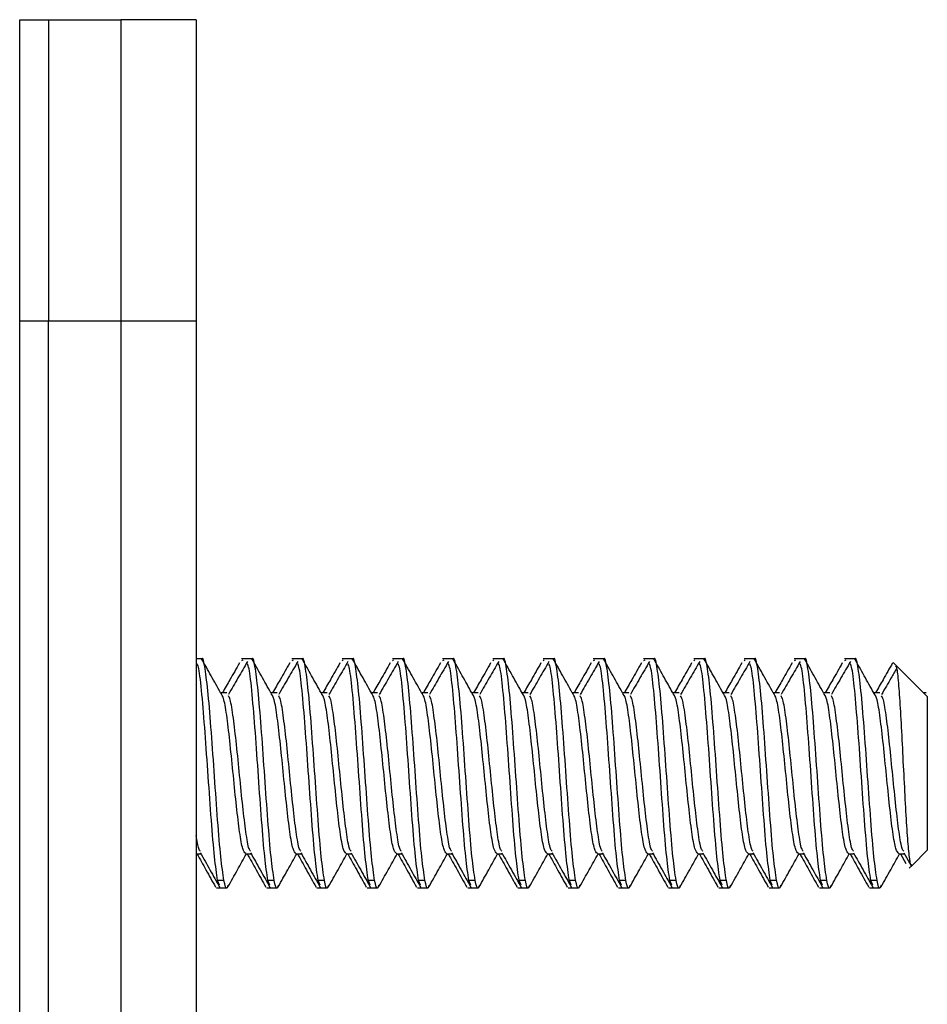
# Model space of a CAD drawing. Units: inches. Extents: x 0.3 to 21.8, y 0.2 to 16.9.
# Drawn here: x 8.3 to 8.7, y 14.7 to 15.1 of the extents above; entities that cross this region are included whole.
import ezdxf

# ---------------------------------------------------------------- set-up
doc = ezdxf.new("R2010")
doc.units = ezdxf.units.IN
doc.header["$MEASUREMENT"] = 0

msp = doc.modelspace()

# ---------------------------------------------------------------- linework, layer by layer
at = {"color": 7, "linetype": 'Continuous', "lineweight": 25}
for p, q in [((8.34497, 15.13796), (8.35697, 15.13796)), ((8.34497, 15.01296), (8.34497, 15.13796)), ((8.35697, 15.13796), (8.35697, 15.01296)), ((8.35697, 15.13796), (8.38697, 15.13796)), ((8.41822, 15.13796), (8.38697, 15.13796)), ((8.38697, 15.13796), (8.38697, 15.01296)), ((8.41822, 15.13796), (8.41822, 15.01296)), ((8.35697, 15.01296), (8.34497, 15.01296)), ((8.34497, 9.51296), (8.34497, 15.01296)), ((8.35697, 9.51296), (8.35697, 15.01296)), ((8.38697, 15.01296), (8.35697, 15.01296)), ((8.41822, 15.01296), (8.38697, 15.01296)), ((8.38697, 15.01296), (8.38697, 9.51296)), ((8.41822, 15.01296), (8.41822, 9.51296)), ((8.42046, 14.87296), (8.41822, 14.87296)), ((8.43748, 14.87296), (8.437, 14.87296)), ((8.44129, 14.87296), (8.43748, 14.87296)), ((8.45831, 14.87296), (8.45783, 14.87296)), ((8.46213, 14.87296), (8.45831, 14.87296)), ((8.47915, 14.87296), (8.47866, 14.87296)), ((8.48296, 14.87296), (8.47915, 14.87296)), ((8.49998, 14.87296), (8.4995, 14.87296)), ((8.50379, 14.87296), (8.49998, 14.87296)), ((8.52081, 14.87296), (8.52033, 14.87296)), ((8.52463, 14.87296), (8.52081, 14.87296)), ((8.54165, 14.87296), (8.54116, 14.87296)), ((8.54546, 14.87296), (8.54165, 14.87296)), ((8.56248, 14.87296), (8.562, 14.87296)), ((8.56629, 14.87296), (8.56248, 14.87296)), ((8.58331, 14.87296), (8.58283, 14.87296)), ((8.58713, 14.87296), (8.58331, 14.87296)), ((8.60415, 14.87296), (8.60366, 14.87296)), ((8.60796, 14.87296), (8.60415, 14.87296)), ((8.62498, 14.87296), (8.6245, 14.87296)), ((8.62879, 14.87296), (8.62498, 14.87296)), ((8.64581, 14.87296), (8.64533, 14.87296)), ((8.64963, 14.87296), (8.64581, 14.87296)), ((8.66665, 14.87296), (8.66616, 14.87296)), ((8.67046, 14.87296), (8.66665, 14.87296)), ((8.68748, 14.87296), (8.687, 14.87296)), ((8.69129, 14.87296), (8.68748, 14.87296)), ((8.43748, 14.87245), (8.437, 14.87211)), ((8.45831, 14.87245), (8.45783, 14.87211)), ((8.47915, 14.87245), (8.47866, 14.87211)), ((8.49998, 14.87245), (8.4995, 14.87211)), ((8.52081, 14.87245), (8.52033, 14.87211)), ((8.54165, 14.87245), (8.54116, 14.87211)), ((8.56248, 14.87245), (8.562, 14.87211)), ((8.58331, 14.87245), (8.58283, 14.87211)), ((8.60415, 14.87245), (8.60366, 14.87211)), ((8.62498, 14.87245), (8.6245, 14.87211)), ((8.64581, 14.87245), (8.64533, 14.87211)), ((8.66665, 14.87245), (8.66616, 14.87211)), ((8.68748, 14.87245), (8.687, 14.87211)), ((8.70848, 14.87019), (8.7072, 14.87147)), ((8.71996, 14.85871), (8.70848, 14.87019)), ((8.43087, 14.85886), (8.42827, 14.85886)), ((8.45171, 14.85886), (8.4491, 14.85886)), ((8.47254, 14.85886), (8.46994, 14.85886)), ((8.47086, 14.85886), (8.46996, 14.85886)), ((8.49337, 14.85886), (8.49077, 14.85886)), ((8.51421, 14.85886), (8.5116, 14.85886)), ((8.51253, 14.85886), (8.51163, 14.85886)), ((8.53504, 14.85886), (8.53244, 14.85886)), ((8.53336, 14.85886), (8.53246, 14.85886)), ((8.55587, 14.85886), (8.55327, 14.85886)), ((8.5542, 14.85886), (8.5533, 14.85886)), ((8.57671, 14.85886), (8.5741, 14.85886)), ((8.57503, 14.85886), (8.57413, 14.85886)), ((8.59754, 14.85886), (8.59494, 14.85886)), ((8.59586, 14.85886), (8.59496, 14.85886)), ((8.61837, 14.85886), (8.61577, 14.85886)), ((8.6167, 14.85886), (8.6158, 14.85886)), ((8.63921, 14.85886), (8.6366, 14.85886)), ((8.63753, 14.85886), (8.63663, 14.85886)), ((8.66004, 14.85886), (8.65744, 14.85886)), ((8.65836, 14.85886), (8.65746, 14.85886)), ((8.68087, 14.85886), (8.67827, 14.85886)), ((8.70171, 14.85886), (8.6991, 14.85886)), ((8.70003, 14.85886), (8.69913, 14.85886)), ((8.72086, 14.85886), (8.7198, 14.85886)), ((8.72133, 14.85733), (8.71996, 14.85871)), ((8.72133, 14.85733), (8.72133, 14.79358)), ((8.41822, 14.79205), (8.41848, 14.79205)), ((8.41822, 14.79205), (8.42015, 14.79205)), ((8.43869, 14.79205), (8.44099, 14.79205)), ((8.45952, 14.79205), (8.46182, 14.79205)), ((8.45983, 14.79205), (8.46015, 14.79205)), ((8.48035, 14.79205), (8.48265, 14.79205)), ((8.48066, 14.79205), (8.48098, 14.79205)), ((8.50119, 14.79205), (8.50349, 14.79205)), ((8.50149, 14.79205), (8.50181, 14.79205)), ((8.52202, 14.79205), (8.52432, 14.79205)), ((8.52233, 14.79205), (8.52265, 14.79205)), ((8.54285, 14.79205), (8.54515, 14.79205)), ((8.54316, 14.79205), (8.54348, 14.79205)), ((8.56369, 14.79205), (8.56599, 14.79205)), ((8.58452, 14.79205), (8.58682, 14.79205)), ((8.58483, 14.79205), (8.58515, 14.79205)), ((8.60535, 14.79205), (8.60765, 14.79205)), ((8.62619, 14.79205), (8.62849, 14.79205)), ((8.64702, 14.79205), (8.64932, 14.79205)), ((8.64733, 14.79205), (8.64765, 14.79205)), ((8.66785, 14.79205), (8.67015, 14.79205)), ((8.66816, 14.79205), (8.66848, 14.79205)), ((8.68869, 14.79205), (8.69099, 14.79205)), ((8.68899, 14.79205), (8.68931, 14.79205)), ((8.70952, 14.79205), (8.71182, 14.79205)), ((8.71015, 14.79205), (8.71237, 14.78809)), ((8.71154, 14.79256), (8.71444, 14.78739)), ((8.71515, 14.7874), (8.72133, 14.79358)), ((8.71385, 14.7861), (8.71515, 14.7874)), ((8.42787, 14.77915), (8.42706, 14.78108)), ((8.42967, 14.78108), (8.42706, 14.78108)), ((8.44871, 14.77915), (8.4479, 14.78108)), ((8.4505, 14.78108), (8.4479, 14.78108)), ((8.46954, 14.77915), (8.46873, 14.78108)), ((8.47133, 14.78108), (8.46873, 14.78108)), ((8.49037, 14.77915), (8.48956, 14.78108)), ((8.49217, 14.78108), (8.48956, 14.78108)), ((8.51121, 14.77915), (8.5104, 14.78108)), ((8.513, 14.78108), (8.5104, 14.78108)), ((8.53204, 14.77915), (8.53123, 14.78108)), ((8.53383, 14.78108), (8.53123, 14.78108)), ((8.55287, 14.77915), (8.55206, 14.78108)), ((8.55467, 14.78108), (8.55206, 14.78108)), ((8.57371, 14.77915), (8.5729, 14.78108)), ((8.5755, 14.78108), (8.5729, 14.78108)), ((8.59454, 14.77915), (8.59373, 14.78108)), ((8.59633, 14.78108), (8.59373, 14.78108)), ((8.61537, 14.77915), (8.61456, 14.78108)), ((8.61717, 14.78108), (8.61456, 14.78108)), ((8.63621, 14.77915), (8.6354, 14.78108)), ((8.638, 14.78108), (8.6354, 14.78108)), ((8.65704, 14.77915), (8.65623, 14.78108)), ((8.65883, 14.78108), (8.65623, 14.78108)), ((8.67787, 14.77915), (8.67706, 14.78108)), ((8.67967, 14.78108), (8.67706, 14.78108)), ((8.69871, 14.77915), (8.6979, 14.78108)), ((8.7005, 14.78108), (8.6979, 14.78108)), ((8.42658, 14.77796), (8.42706, 14.77796)), ((8.42706, 14.77796), (8.43088, 14.77796)), ((8.44741, 14.77796), (8.4479, 14.77796)), ((8.4479, 14.77796), (8.45171, 14.77796)), ((8.46825, 14.77796), (8.46873, 14.77796)), ((8.46873, 14.77796), (8.47254, 14.77796)), ((8.48908, 14.77796), (8.48956, 14.77796)), ((8.48956, 14.77796), (8.49338, 14.77796)), ((8.50991, 14.77796), (8.5104, 14.77796)), ((8.5104, 14.77796), (8.51421, 14.77796)), ((8.53075, 14.77796), (8.53123, 14.77796)), ((8.53123, 14.77796), (8.53504, 14.77796)), ((8.55158, 14.77796), (8.55206, 14.77796)), ((8.55206, 14.77796), (8.55588, 14.77796)), ((8.57241, 14.77796), (8.5729, 14.77796)), ((8.5729, 14.77796), (8.57671, 14.77796)), ((8.59325, 14.77796), (8.59373, 14.77796)), ((8.59373, 14.77796), (8.59754, 14.77796)), ((8.61408, 14.77796), (8.61456, 14.77796)), ((8.61456, 14.77796), (8.61838, 14.77796)), ((8.63491, 14.77796), (8.6354, 14.77796)), ((8.6354, 14.77796), (8.63921, 14.77796)), ((8.65575, 14.77796), (8.65623, 14.77796)), ((8.65623, 14.77796), (8.66004, 14.77796)), ((8.67658, 14.77796), (8.67706, 14.77796)), ((8.67706, 14.77796), (8.68088, 14.77796)), ((8.69741, 14.77796), (8.6979, 14.77796)), ((8.6979, 14.77796), (8.70171, 14.77796))]:
    msp.add_line(p, q, dxfattribs=at)
for points, knots in [([(8.4283, 14.85886), (8.42698, 14.86121), (8.42435, 14.86592), (8.42172, 14.87061), (8.4204, 14.87295)], [0, 0, 0, 0, 0.4998332, 1, 1, 1, 1]), ([(8.42967, 14.78108), (8.42923, 14.78397), (8.42837, 14.78974), (8.42706, 14.80563), (8.42576, 14.82408), (8.42446, 14.84281), (8.42316, 14.85906), (8.42185, 14.86949), (8.42094, 14.87399), (8.42045, 14.87272), (8.42041, 14.87259)], [0, 0, 0, 0, 0.14058, 0.281159, 0.421739, 0.562319, 0.702898, 0.843478, 0.984058, 1, 1, 1, 1]), ([(8.44913, 14.85886), (8.44781, 14.86121), (8.44518, 14.86592), (8.44255, 14.87061), (8.44123, 14.87295)], [0, 0, 0, 0, 0.499833, 1, 1, 1, 1]), ([(8.4505, 14.78108), (8.45007, 14.78397), (8.4492, 14.78974), (8.4479, 14.80563), (8.44659, 14.82408), (8.44529, 14.84281), (8.44399, 14.85906), (8.44269, 14.86949), (8.44177, 14.87399), (8.44129, 14.87272), (8.44124, 14.87259)], [0, 0, 0, 0, 0.1405797, 0.2811593, 0.421739, 0.5623186, 0.7028983, 0.8434779, 0.9840576, 1, 1, 1, 1]), ([(8.47133, 14.78108), (8.4709, 14.78397), (8.47003, 14.78974), (8.46873, 14.80563), (8.46743, 14.82408), (8.46613, 14.84281), (8.46482, 14.85906), (8.46352, 14.86949), (8.4626, 14.87399), (8.46212, 14.87272), (8.46207, 14.87259)], [0, 0, 0, 0, 0.1405797, 0.2811593, 0.421739, 0.5623186, 0.7028983, 0.8434779, 0.9840576, 1, 1, 1, 1]), ([(8.46996, 14.85886), (8.46865, 14.86121), (8.46601, 14.86592), (8.46338, 14.87061), (8.46207, 14.87295)], [0, 0, 0, 0, 0.499833, 1, 1, 1, 1]), ([(8.4908, 14.85886), (8.48948, 14.86121), (8.48685, 14.86592), (8.48422, 14.87061), (8.4829, 14.87295)], [0, 0, 0, 0, 0.4998332, 1, 1, 1, 1]), ([(8.49217, 14.78108), (8.49173, 14.78397), (8.49087, 14.78974), (8.48956, 14.80563), (8.48826, 14.82408), (8.48696, 14.84281), (8.48566, 14.85906), (8.48435, 14.86949), (8.48344, 14.87399), (8.48295, 14.87272), (8.48291, 14.87259)], [0, 0, 0, 0, 0.14058, 0.281159, 0.421739, 0.562319, 0.702898, 0.843478, 0.984058, 1, 1, 1, 1]), ([(8.51163, 14.85886), (8.51031, 14.86121), (8.50768, 14.86592), (8.50505, 14.87061), (8.50373, 14.87295)], [0, 0, 0, 0, 0.499833, 1, 1, 1, 1]), ([(8.513, 14.78108), (8.51257, 14.78397), (8.5117, 14.78974), (8.5104, 14.80563), (8.50909, 14.82408), (8.50779, 14.84281), (8.50649, 14.85906), (8.50519, 14.86949), (8.50427, 14.87399), (8.50379, 14.87272), (8.50374, 14.87259)], [0, 0, 0, 0, 0.14058, 0.281159, 0.421739, 0.562319, 0.702898, 0.843478, 0.984058, 1, 1, 1, 1]), ([(8.53383, 14.78108), (8.5334, 14.78397), (8.53253, 14.78974), (8.53123, 14.80563), (8.52993, 14.82408), (8.52863, 14.84281), (8.52732, 14.85906), (8.52602, 14.86949), (8.5251, 14.87399), (8.52462, 14.87272), (8.52457, 14.87259)], [0, 0, 0, 0, 0.14058, 0.281159, 0.421739, 0.562319, 0.702898, 0.843478, 0.984058, 1, 1, 1, 1]), ([(8.53246, 14.85886), (8.53115, 14.86121), (8.52851, 14.86592), (8.52588, 14.87061), (8.52457, 14.87295)], [0, 0, 0, 0, 0.499833, 1, 1, 1, 1]), ([(8.5533, 14.85886), (8.55198, 14.86121), (8.54935, 14.86592), (8.54672, 14.87061), (8.5454, 14.87295)], [0, 0, 0, 0, 0.499833, 1, 1, 1, 1]), ([(8.55467, 14.78108), (8.55423, 14.78397), (8.55337, 14.78974), (8.55206, 14.80563), (8.55076, 14.82408), (8.54946, 14.84281), (8.54816, 14.85906), (8.54685, 14.86949), (8.54594, 14.87399), (8.54545, 14.87272), (8.54541, 14.87259)], [0, 0, 0, 0, 0.14058, 0.281159, 0.421739, 0.562319, 0.702898, 0.843478, 0.984058, 1, 1, 1, 1]), ([(8.57413, 14.85886), (8.57281, 14.86121), (8.57018, 14.86592), (8.56755, 14.87061), (8.56623, 14.87295)], [0, 0, 0, 0, 0.4998332, 1, 1, 1, 1]), ([(8.5755, 14.78108), (8.57507, 14.78397), (8.5742, 14.78974), (8.5729, 14.80563), (8.57159, 14.82408), (8.57029, 14.84281), (8.56899, 14.85906), (8.56769, 14.86949), (8.56677, 14.87399), (8.56629, 14.87272), (8.56624, 14.87259)], [0, 0, 0, 0, 0.1405797, 0.2811593, 0.421739, 0.5623186, 0.7028983, 0.8434779, 0.9840576, 1, 1, 1, 1]), ([(8.59633, 14.78108), (8.5959, 14.78397), (8.59503, 14.78974), (8.59373, 14.80563), (8.59243, 14.82408), (8.59113, 14.84281), (8.58982, 14.85906), (8.58852, 14.86949), (8.5876, 14.87399), (8.58712, 14.87272), (8.58707, 14.87259)], [0, 0, 0, 0, 0.14058, 0.281159, 0.421739, 0.562319, 0.702898, 0.843478, 0.984058, 1, 1, 1, 1]), ([(8.59496, 14.85886), (8.59365, 14.86121), (8.59101, 14.86592), (8.58838, 14.87061), (8.58707, 14.87295)], [0, 0, 0, 0, 0.499833, 1, 1, 1, 1]), ([(8.6158, 14.85886), (8.61448, 14.86121), (8.61185, 14.86592), (8.60922, 14.87061), (8.6079, 14.87295)], [0, 0, 0, 0, 0.4998332, 1, 1, 1, 1]), ([(8.61717, 14.78108), (8.61673, 14.78397), (8.61587, 14.78974), (8.61456, 14.80563), (8.61326, 14.82408), (8.61196, 14.84281), (8.61066, 14.85906), (8.60935, 14.86949), (8.60844, 14.87399), (8.60795, 14.87272), (8.60791, 14.87259)], [0, 0, 0, 0, 0.1405797, 0.2811593, 0.421739, 0.5623186, 0.7028983, 0.8434779, 0.9840576, 1, 1, 1, 1]), ([(8.63663, 14.85886), (8.63531, 14.86121), (8.63268, 14.86592), (8.63005, 14.87061), (8.62873, 14.87295)], [0, 0, 0, 0, 0.499833, 1, 1, 1, 1]), ([(8.638, 14.78108), (8.63757, 14.78397), (8.6367, 14.78974), (8.6354, 14.80563), (8.63409, 14.82408), (8.63279, 14.84281), (8.63149, 14.85906), (8.63019, 14.86949), (8.62927, 14.87399), (8.62879, 14.87272), (8.62874, 14.87259)], [0, 0, 0, 0, 0.1405797, 0.2811593, 0.421739, 0.5623186, 0.7028983, 0.8434779, 0.9840576, 1, 1, 1, 1]), ([(8.65883, 14.78108), (8.6584, 14.78397), (8.65753, 14.78974), (8.65623, 14.80563), (8.65493, 14.82408), (8.65363, 14.84281), (8.65232, 14.85906), (8.65102, 14.86949), (8.6501, 14.87399), (8.64962, 14.87272), (8.64957, 14.87259)], [0, 0, 0, 0, 0.14058, 0.281159, 0.421739, 0.562319, 0.702898, 0.843478, 0.984058, 1, 1, 1, 1]), ([(8.65746, 14.85886), (8.65615, 14.86121), (8.65351, 14.86592), (8.65088, 14.87061), (8.64957, 14.87295)], [0, 0, 0, 0, 0.499833, 1, 1, 1, 1]), ([(8.6783, 14.85886), (8.67698, 14.86121), (8.67435, 14.86592), (8.67172, 14.87061), (8.6704, 14.87295)], [0, 0, 0, 0, 0.4998332, 1, 1, 1, 1]), ([(8.67967, 14.78108), (8.67923, 14.78397), (8.67837, 14.78974), (8.67706, 14.80563), (8.67576, 14.82408), (8.67446, 14.84281), (8.67316, 14.85906), (8.67185, 14.86949), (8.67094, 14.87399), (8.67045, 14.87272), (8.67041, 14.87259)], [0, 0, 0, 0, 0.14058, 0.281159, 0.421739, 0.562319, 0.702898, 0.843478, 0.984058, 1, 1, 1, 1]), ([(8.69913, 14.85886), (8.69781, 14.86121), (8.69518, 14.86592), (8.69255, 14.87061), (8.69123, 14.87295)], [0, 0, 0, 0, 0.499833, 1, 1, 1, 1]), ([(8.7005, 14.78108), (8.70007, 14.78397), (8.6992, 14.78974), (8.6979, 14.80563), (8.69659, 14.82408), (8.69529, 14.84281), (8.69399, 14.85906), (8.69269, 14.86949), (8.69177, 14.87399), (8.69129, 14.87272), (8.69124, 14.87259)], [0, 0, 0, 0, 0.1405797, 0.2811593, 0.421739, 0.5623186, 0.7028983, 0.8434779, 0.9840576, 1, 1, 1, 1]), ([(8.42706, 14.78108), (8.42663, 14.78397), (8.42576, 14.78973), (8.42446, 14.80564), (8.42316, 14.82405), (8.42185, 14.84291), (8.42055, 14.85871), (8.41946, 14.86883), (8.41881, 14.87039), (8.41858, 14.87093)], [0, 0, 0, 0, 0.1535745, 0.307149, 0.4607235, 0.614298, 0.7678725, 0.921447, 1, 1, 1, 1]), ([(8.43609, 14.87122), (8.43478, 14.86891), (8.43242, 14.86477), (8.43007, 14.86067), (8.42903, 14.85886)], [0, 0, 0, 0, 0.5596609, 1, 1, 1, 1]), ([(8.43944, 14.8718), (8.43812, 14.86954), (8.4355, 14.86503), (8.43287, 14.86047), (8.43155, 14.8582)], [0, 0, 0, 0, 0.500117, 1, 1, 1, 1]), ([(8.4479, 14.78108), (8.44746, 14.78397), (8.44659, 14.78973), (8.44529, 14.80564), (8.44399, 14.82405), (8.44269, 14.84291), (8.44139, 14.85871), (8.4403, 14.86883), (8.43964, 14.87039), (8.43942, 14.87093)], [0, 0, 0, 0, 0.153575, 0.307149, 0.460724, 0.614298, 0.767873, 0.921447, 1, 1, 1, 1]), ([(8.45693, 14.87122), (8.45561, 14.86891), (8.45326, 14.86477), (8.4509, 14.86067), (8.44987, 14.85886)], [0, 0, 0, 0, 0.559661, 1, 1, 1, 1]), ([(8.46027, 14.8718), (8.45896, 14.86954), (8.45633, 14.86503), (8.4537, 14.86047), (8.45239, 14.8582)], [0, 0, 0, 0, 0.500117, 1, 1, 1, 1]), ([(8.46873, 14.78108), (8.4683, 14.78397), (8.46743, 14.78973), (8.46613, 14.80564), (8.46482, 14.82405), (8.46352, 14.84291), (8.46222, 14.85871), (8.46113, 14.86883), (8.46047, 14.87039), (8.46025, 14.87093)], [0, 0, 0, 0, 0.153575, 0.307149, 0.460724, 0.614298, 0.767873, 0.921447, 1, 1, 1, 1]), ([(8.47776, 14.87122), (8.47644, 14.86891), (8.47409, 14.86477), (8.47174, 14.86067), (8.4707, 14.85886)], [0, 0, 0, 0, 0.559661, 1, 1, 1, 1]), ([(8.4811, 14.8718), (8.47979, 14.86954), (8.47716, 14.86503), (8.47453, 14.86047), (8.47322, 14.8582)], [0, 0, 0, 0, 0.500117, 1, 1, 1, 1]), ([(8.48956, 14.78108), (8.48913, 14.78397), (8.48826, 14.78973), (8.48696, 14.80564), (8.48566, 14.82405), (8.48435, 14.84291), (8.48305, 14.85871), (8.48196, 14.86883), (8.48131, 14.87039), (8.48108, 14.87093)], [0, 0, 0, 0, 0.153575, 0.307149, 0.460724, 0.614298, 0.767873, 0.921447, 1, 1, 1, 1]), ([(8.49859, 14.87122), (8.49728, 14.86891), (8.49492, 14.86477), (8.49257, 14.86067), (8.49153, 14.85886)], [0, 0, 0, 0, 0.5596609, 1, 1, 1, 1]), ([(8.50194, 14.8718), (8.50062, 14.86954), (8.498, 14.86503), (8.49537, 14.86047), (8.49405, 14.8582)], [0, 0, 0, 0, 0.500117, 1, 1, 1, 1]), ([(8.5104, 14.78108), (8.50996, 14.78397), (8.50909, 14.78973), (8.50779, 14.80564), (8.50649, 14.82405), (8.50519, 14.84291), (8.50389, 14.85871), (8.5028, 14.86883), (8.50214, 14.87039), (8.50192, 14.87093)], [0, 0, 0, 0, 0.153575, 0.307149, 0.460724, 0.614298, 0.767873, 0.921447, 1, 1, 1, 1]), ([(8.51943, 14.87122), (8.51811, 14.86891), (8.51576, 14.86477), (8.5134, 14.86067), (8.51237, 14.85886)], [0, 0, 0, 0, 0.5596609, 1, 1, 1, 1]), ([(8.52277, 14.8718), (8.52146, 14.86954), (8.51883, 14.86503), (8.5162, 14.86047), (8.51489, 14.8582)], [0, 0, 0, 0, 0.500117, 1, 1, 1, 1]), ([(8.53123, 14.78108), (8.5308, 14.78397), (8.52993, 14.78973), (8.52863, 14.80564), (8.52732, 14.82405), (8.52602, 14.84291), (8.52472, 14.85871), (8.52363, 14.86883), (8.52297, 14.87039), (8.52275, 14.87093)], [0, 0, 0, 0, 0.153575, 0.307149, 0.460724, 0.614298, 0.767873, 0.921447, 1, 1, 1, 1]), ([(8.54026, 14.87122), (8.53894, 14.86891), (8.53659, 14.86477), (8.53424, 14.86067), (8.5332, 14.85886)], [0, 0, 0, 0, 0.559661, 1, 1, 1, 1]), ([(8.5436, 14.8718), (8.54229, 14.86954), (8.53966, 14.86503), (8.53703, 14.86047), (8.53572, 14.8582)], [0, 0, 0, 0, 0.5001174, 1, 1, 1, 1]), ([(8.55206, 14.78108), (8.55163, 14.78397), (8.55076, 14.78973), (8.54946, 14.80564), (8.54816, 14.82405), (8.54685, 14.84291), (8.54555, 14.85871), (8.54446, 14.86883), (8.54381, 14.87039), (8.54358, 14.87093)], [0, 0, 0, 0, 0.153575, 0.307149, 0.460724, 0.614298, 0.767873, 0.921447, 1, 1, 1, 1]), ([(8.56109, 14.87122), (8.55978, 14.86891), (8.55742, 14.86477), (8.55507, 14.86067), (8.55403, 14.85886)], [0, 0, 0, 0, 0.559661, 1, 1, 1, 1]), ([(8.56444, 14.8718), (8.56312, 14.86954), (8.5605, 14.86503), (8.55787, 14.86047), (8.55655, 14.8582)], [0, 0, 0, 0, 0.500117, 1, 1, 1, 1]), ([(8.5729, 14.78108), (8.57246, 14.78397), (8.57159, 14.78973), (8.57029, 14.80564), (8.56899, 14.82405), (8.56769, 14.84291), (8.56639, 14.85871), (8.5653, 14.86883), (8.56464, 14.87039), (8.56442, 14.87093)], [0, 0, 0, 0, 0.153575, 0.307149, 0.460724, 0.614298, 0.767873, 0.921447, 1, 1, 1, 1]), ([(8.58193, 14.87122), (8.58061, 14.86891), (8.57826, 14.86477), (8.5759, 14.86067), (8.57487, 14.85886)], [0, 0, 0, 0, 0.559661, 1, 1, 1, 1]), ([(8.58527, 14.8718), (8.58396, 14.86954), (8.58133, 14.86503), (8.5787, 14.86047), (8.57739, 14.8582)], [0, 0, 0, 0, 0.500117, 1, 1, 1, 1]), ([(8.59373, 14.78108), (8.5933, 14.78397), (8.59243, 14.78973), (8.59113, 14.80564), (8.58982, 14.82405), (8.58852, 14.84291), (8.58722, 14.85871), (8.58613, 14.86883), (8.58547, 14.87039), (8.58525, 14.87093)], [0, 0, 0, 0, 0.1535745, 0.307149, 0.4607235, 0.614298, 0.7678725, 0.921447, 1, 1, 1, 1]), ([(8.60276, 14.87122), (8.60144, 14.86891), (8.59909, 14.86477), (8.59674, 14.86067), (8.5957, 14.85886)], [0, 0, 0, 0, 0.559661, 1, 1, 1, 1]), ([(8.6061, 14.8718), (8.60479, 14.86954), (8.60216, 14.86503), (8.59953, 14.86047), (8.59822, 14.8582)], [0, 0, 0, 0, 0.500117, 1, 1, 1, 1]), ([(8.61456, 14.78108), (8.61413, 14.78397), (8.61326, 14.78973), (8.61196, 14.80564), (8.61066, 14.82405), (8.60935, 14.84291), (8.60805, 14.85871), (8.60696, 14.86883), (8.60631, 14.87039), (8.60608, 14.87093)], [0, 0, 0, 0, 0.153575, 0.307149, 0.460724, 0.614298, 0.767873, 0.921447, 1, 1, 1, 1]), ([(8.62359, 14.87122), (8.62228, 14.86891), (8.61992, 14.86477), (8.61757, 14.86067), (8.61653, 14.85886)], [0, 0, 0, 0, 0.559661, 1, 1, 1, 1]), ([(8.62694, 14.8718), (8.62562, 14.86954), (8.623, 14.86503), (8.62037, 14.86047), (8.61905, 14.8582)], [0, 0, 0, 0, 0.500117, 1, 1, 1, 1]), ([(8.6354, 14.78108), (8.63496, 14.78397), (8.63409, 14.78973), (8.63279, 14.80564), (8.63149, 14.82405), (8.63019, 14.84291), (8.62889, 14.85871), (8.6278, 14.86883), (8.62714, 14.87039), (8.62692, 14.87093)], [0, 0, 0, 0, 0.153575, 0.307149, 0.460724, 0.614298, 0.767873, 0.921447, 1, 1, 1, 1]), ([(8.64443, 14.87122), (8.64311, 14.86891), (8.64076, 14.86477), (8.6384, 14.86067), (8.63737, 14.85886)], [0, 0, 0, 0, 0.559661, 1, 1, 1, 1]), ([(8.64777, 14.8718), (8.64646, 14.86954), (8.64383, 14.86503), (8.6412, 14.86047), (8.63989, 14.8582)], [0, 0, 0, 0, 0.5001174, 1, 1, 1, 1]), ([(8.65623, 14.78108), (8.6558, 14.78397), (8.65493, 14.78973), (8.65363, 14.80564), (8.65232, 14.82405), (8.65102, 14.84291), (8.64972, 14.85871), (8.64863, 14.86883), (8.64797, 14.87039), (8.64775, 14.87093)], [0, 0, 0, 0, 0.153575, 0.307149, 0.460724, 0.614298, 0.767873, 0.921447, 1, 1, 1, 1]), ([(8.66526, 14.87122), (8.66394, 14.86891), (8.66159, 14.86477), (8.65924, 14.86067), (8.6582, 14.85886)], [0, 0, 0, 0, 0.559661, 1, 1, 1, 1]), ([(8.6686, 14.8718), (8.66729, 14.86954), (8.66466, 14.86503), (8.66203, 14.86047), (8.66072, 14.8582)], [0, 0, 0, 0, 0.500117, 1, 1, 1, 1]), ([(8.67706, 14.78108), (8.67663, 14.78397), (8.67576, 14.78973), (8.67446, 14.80564), (8.67316, 14.82405), (8.67185, 14.84291), (8.67055, 14.85871), (8.66946, 14.86883), (8.66881, 14.87039), (8.66858, 14.87093)], [0, 0, 0, 0, 0.1535745, 0.307149, 0.4607235, 0.614298, 0.7678725, 0.921447, 1, 1, 1, 1]), ([(8.68609, 14.87122), (8.68478, 14.86891), (8.68242, 14.86477), (8.68007, 14.86067), (8.67903, 14.85886)], [0, 0, 0, 0, 0.559661, 1, 1, 1, 1]), ([(8.68944, 14.8718), (8.68812, 14.86954), (8.6855, 14.86503), (8.68287, 14.86047), (8.68155, 14.8582)], [0, 0, 0, 0, 0.500117, 1, 1, 1, 1]), ([(8.6979, 14.78108), (8.69746, 14.78397), (8.69659, 14.78973), (8.69529, 14.80564), (8.69399, 14.82405), (8.69269, 14.84291), (8.69139, 14.85871), (8.6903, 14.86883), (8.68964, 14.87039), (8.68942, 14.87093)], [0, 0, 0, 0, 0.153575, 0.307149, 0.460724, 0.614298, 0.767873, 0.921447, 1, 1, 1, 1]), ([(8.70693, 14.87122), (8.70561, 14.86891), (8.70326, 14.86477), (8.7009, 14.86067), (8.69987, 14.85886)], [0, 0, 0, 0, 0.559661, 1, 1, 1, 1]), ([(8.7086, 14.86894), (8.70785, 14.86763), (8.70577, 14.86407), (8.7037, 14.86047), (8.70239, 14.8582)], [0, 0, 0, 0, 0.366263, 1, 1, 1, 1]), ([(8.70816, 14.86988), (8.70832, 14.86979), (8.70871, 14.86954), (8.70931, 14.86348), (8.71008, 14.85308), (8.71079, 14.83964), (8.71152, 14.82509), (8.71227, 14.81106), (8.71297, 14.79915), (8.71375, 14.79093), (8.71433, 14.78681), (8.71473, 14.78745), (8.71487, 14.78768)], [0, 0, 0, 0, 0.070919, 0.186659, 0.300848, 0.412271, 0.523449, 0.630572, 0.737781, 0.841501, 0.94436, 1, 1, 1, 1]), ([(8.43869, 14.79222), (8.43829, 14.79258), (8.43745, 14.79334), (8.43618, 14.80063), (8.43488, 14.81144), (8.43357, 14.8245), (8.43227, 14.8377), (8.43097, 14.84893), (8.42964, 14.85725), (8.42873, 14.85814), (8.42826, 14.8586)], [0, 0, 0, 0, 0.116159, 0.241111, 0.366064, 0.491017, 0.615969, 0.740922, 0.865875, 1, 1, 1, 1]), ([(8.44074, 14.79316), (8.44052, 14.7934), (8.43987, 14.79414), (8.43878, 14.80072), (8.43748, 14.81142), (8.43618, 14.8245), (8.43488, 14.83772), (8.43357, 14.84886), (8.43246, 14.85605), (8.43179, 14.85716), (8.43155, 14.85756)], [0, 0, 0, 0, 0.070896, 0.212625, 0.354353, 0.496081, 0.637809, 0.779537, 0.921266, 1, 1, 1, 1]), ([(8.45952, 14.79222), (8.45912, 14.79258), (8.45828, 14.79334), (8.45701, 14.80063), (8.45571, 14.81144), (8.45441, 14.8245), (8.4531, 14.8377), (8.4518, 14.84893), (8.45047, 14.85725), (8.44956, 14.85814), (8.44909, 14.8586)], [0, 0, 0, 0, 0.116159, 0.241111, 0.366064, 0.491017, 0.615969, 0.740922, 0.865875, 1, 1, 1, 1]), ([(8.46157, 14.79316), (8.46135, 14.7934), (8.4607, 14.79414), (8.45962, 14.80072), (8.45831, 14.81142), (8.45701, 14.8245), (8.45571, 14.83772), (8.45441, 14.84886), (8.4533, 14.85605), (8.45262, 14.85716), (8.45238, 14.85756)], [0, 0, 0, 0, 0.070896, 0.212625, 0.354353, 0.496081, 0.637809, 0.779537, 0.921266, 1, 1, 1, 1]), ([(8.48036, 14.79222), (8.47995, 14.79258), (8.47912, 14.79334), (8.47784, 14.80063), (8.47654, 14.81144), (8.47524, 14.8245), (8.47394, 14.8377), (8.47264, 14.84893), (8.4713, 14.85725), (8.4704, 14.85814), (8.46993, 14.8586)], [0, 0, 0, 0, 0.116159, 0.241111, 0.366064, 0.491017, 0.615969, 0.740922, 0.865875, 1, 1, 1, 1]), ([(8.4824, 14.79316), (8.48218, 14.7934), (8.48153, 14.79414), (8.48045, 14.80072), (8.47915, 14.81142), (8.47784, 14.8245), (8.47654, 14.83772), (8.47524, 14.84886), (8.47413, 14.85605), (8.47346, 14.85716), (8.47321, 14.85756)], [0, 0, 0, 0, 0.070896, 0.212625, 0.354353, 0.496081, 0.637809, 0.779537, 0.921266, 1, 1, 1, 1]), ([(8.50119, 14.79222), (8.50079, 14.79258), (8.49995, 14.79334), (8.49868, 14.80063), (8.49738, 14.81144), (8.49607, 14.8245), (8.49477, 14.8377), (8.49347, 14.84893), (8.49214, 14.85725), (8.49123, 14.85814), (8.49076, 14.8586)], [0, 0, 0, 0, 0.116159, 0.241111, 0.366064, 0.491017, 0.615969, 0.740922, 0.865875, 1, 1, 1, 1]), ([(8.50324, 14.79316), (8.50302, 14.7934), (8.50237, 14.79414), (8.50128, 14.80072), (8.49998, 14.81142), (8.49868, 14.8245), (8.49738, 14.83772), (8.49607, 14.84886), (8.49496, 14.85605), (8.49429, 14.85716), (8.49405, 14.85756)], [0, 0, 0, 0, 0.070896, 0.212625, 0.354353, 0.496081, 0.637809, 0.779537, 0.921266, 1, 1, 1, 1]), ([(8.52202, 14.79222), (8.52162, 14.79258), (8.52078, 14.79334), (8.51951, 14.80063), (8.51821, 14.81144), (8.51691, 14.8245), (8.5156, 14.8377), (8.5143, 14.84893), (8.51297, 14.85725), (8.51206, 14.85814), (8.51159, 14.8586)], [0, 0, 0, 0, 0.1161587, 0.2411114, 0.3660641, 0.4910168, 0.6159694, 0.7409221, 0.8658748, 1, 1, 1, 1]), ([(8.52407, 14.79316), (8.52385, 14.7934), (8.5232, 14.79414), (8.52212, 14.80072), (8.52081, 14.81142), (8.51951, 14.8245), (8.51821, 14.83772), (8.51691, 14.84886), (8.5158, 14.85605), (8.51512, 14.85716), (8.51488, 14.85756)], [0, 0, 0, 0, 0.070896, 0.212625, 0.354353, 0.496081, 0.637809, 0.779537, 0.921266, 1, 1, 1, 1]), ([(8.54286, 14.79222), (8.54245, 14.79258), (8.54162, 14.79334), (8.54034, 14.80063), (8.53904, 14.81144), (8.53774, 14.8245), (8.53644, 14.8377), (8.53514, 14.84893), (8.5338, 14.85725), (8.5329, 14.85814), (8.53243, 14.8586)], [0, 0, 0, 0, 0.116159, 0.241111, 0.366064, 0.491017, 0.615969, 0.740922, 0.865875, 1, 1, 1, 1]), ([(8.5449, 14.79316), (8.54468, 14.7934), (8.54403, 14.79414), (8.54295, 14.80072), (8.54165, 14.81142), (8.54034, 14.8245), (8.53904, 14.83772), (8.53774, 14.84886), (8.53663, 14.85605), (8.53596, 14.85716), (8.53571, 14.85756)], [0, 0, 0, 0, 0.070896, 0.212625, 0.354353, 0.496081, 0.637809, 0.779537, 0.921266, 1, 1, 1, 1]), ([(8.56369, 14.79222), (8.56329, 14.79258), (8.56245, 14.79334), (8.56118, 14.80063), (8.55988, 14.81144), (8.55857, 14.8245), (8.55727, 14.8377), (8.55597, 14.84893), (8.55464, 14.85725), (8.55373, 14.85814), (8.55326, 14.8586)], [0, 0, 0, 0, 0.116159, 0.241111, 0.366064, 0.491017, 0.615969, 0.740922, 0.865875, 1, 1, 1, 1]), ([(8.56574, 14.79316), (8.56552, 14.7934), (8.56487, 14.79414), (8.56378, 14.80072), (8.56248, 14.81142), (8.56118, 14.8245), (8.55988, 14.83772), (8.55857, 14.84886), (8.55746, 14.85605), (8.55679, 14.85716), (8.55655, 14.85756)], [0, 0, 0, 0, 0.070896, 0.212625, 0.354353, 0.496081, 0.637809, 0.779537, 0.921266, 1, 1, 1, 1]), ([(8.58452, 14.79222), (8.58412, 14.79258), (8.58328, 14.79334), (8.58201, 14.80063), (8.58071, 14.81144), (8.57941, 14.8245), (8.5781, 14.8377), (8.5768, 14.84893), (8.57547, 14.85725), (8.57456, 14.85814), (8.57409, 14.8586)], [0, 0, 0, 0, 0.116159, 0.241111, 0.366064, 0.491017, 0.615969, 0.740922, 0.865875, 1, 1, 1, 1]), ([(8.58657, 14.79316), (8.58635, 14.7934), (8.5857, 14.79414), (8.58462, 14.80072), (8.58331, 14.81142), (8.58201, 14.8245), (8.58071, 14.83772), (8.57941, 14.84886), (8.5783, 14.85605), (8.57762, 14.85716), (8.57738, 14.85756)], [0, 0, 0, 0, 0.070896, 0.212625, 0.354353, 0.496081, 0.637809, 0.779537, 0.921266, 1, 1, 1, 1]), ([(8.60536, 14.79222), (8.60495, 14.79258), (8.60412, 14.79334), (8.60284, 14.80063), (8.60154, 14.81144), (8.60024, 14.8245), (8.59894, 14.8377), (8.59764, 14.84893), (8.5963, 14.85725), (8.5954, 14.85814), (8.59493, 14.8586)], [0, 0, 0, 0, 0.1161587, 0.2411114, 0.3660641, 0.4910168, 0.6159694, 0.7409221, 0.8658748, 1, 1, 1, 1]), ([(8.6074, 14.79316), (8.60718, 14.7934), (8.60653, 14.79414), (8.60545, 14.80072), (8.60415, 14.81142), (8.60284, 14.8245), (8.60154, 14.83772), (8.60024, 14.84886), (8.59913, 14.85605), (8.59846, 14.85716), (8.59821, 14.85756)], [0, 0, 0, 0, 0.070896, 0.212625, 0.354353, 0.496081, 0.637809, 0.779537, 0.921266, 1, 1, 1, 1]), ([(8.62619, 14.79222), (8.62579, 14.79258), (8.62495, 14.79334), (8.62368, 14.80063), (8.62238, 14.81144), (8.62107, 14.8245), (8.61977, 14.8377), (8.61847, 14.84893), (8.61714, 14.85725), (8.61623, 14.85814), (8.61576, 14.8586)], [0, 0, 0, 0, 0.116159, 0.241111, 0.366064, 0.491017, 0.615969, 0.740922, 0.865875, 1, 1, 1, 1]), ([(8.62824, 14.79316), (8.62802, 14.7934), (8.62737, 14.79414), (8.62628, 14.80072), (8.62498, 14.81142), (8.62368, 14.8245), (8.62238, 14.83772), (8.62107, 14.84886), (8.61996, 14.85605), (8.61929, 14.85716), (8.61905, 14.85756)], [0, 0, 0, 0, 0.070896, 0.212625, 0.354353, 0.496081, 0.637809, 0.779537, 0.921266, 1, 1, 1, 1]), ([(8.64702, 14.79222), (8.64662, 14.79258), (8.64578, 14.79334), (8.64451, 14.80063), (8.64321, 14.81144), (8.64191, 14.8245), (8.6406, 14.8377), (8.6393, 14.84893), (8.63797, 14.85725), (8.63706, 14.85814), (8.63659, 14.8586)], [0, 0, 0, 0, 0.116159, 0.241111, 0.366064, 0.491017, 0.615969, 0.740922, 0.865875, 1, 1, 1, 1]), ([(8.64907, 14.79316), (8.64885, 14.7934), (8.6482, 14.79414), (8.64712, 14.80072), (8.64581, 14.81142), (8.64451, 14.8245), (8.64321, 14.83772), (8.64191, 14.84886), (8.6408, 14.85605), (8.64012, 14.85716), (8.63988, 14.85756)], [0, 0, 0, 0, 0.0708964, 0.2126246, 0.3543528, 0.496081, 0.6378092, 0.7795375, 0.9212657, 1, 1, 1, 1]), ([(8.66786, 14.79222), (8.66745, 14.79258), (8.66662, 14.79334), (8.66534, 14.80063), (8.66404, 14.81144), (8.66274, 14.8245), (8.66144, 14.8377), (8.66014, 14.84893), (8.6588, 14.85725), (8.6579, 14.85814), (8.65743, 14.8586)], [0, 0, 0, 0, 0.116159, 0.241111, 0.366064, 0.491017, 0.615969, 0.740922, 0.865875, 1, 1, 1, 1]), ([(8.6699, 14.79316), (8.66968, 14.7934), (8.66903, 14.79414), (8.66795, 14.80072), (8.66665, 14.81142), (8.66534, 14.8245), (8.66404, 14.83772), (8.66274, 14.84886), (8.66163, 14.85605), (8.66096, 14.85716), (8.66071, 14.85756)], [0, 0, 0, 0, 0.070896, 0.212625, 0.354353, 0.496081, 0.637809, 0.779537, 0.921266, 1, 1, 1, 1]), ([(8.68869, 14.79222), (8.68829, 14.79258), (8.68745, 14.79334), (8.68618, 14.80063), (8.68488, 14.81144), (8.68357, 14.8245), (8.68227, 14.8377), (8.68097, 14.84893), (8.67964, 14.85725), (8.67873, 14.85814), (8.67826, 14.8586)], [0, 0, 0, 0, 0.116159, 0.241111, 0.366064, 0.491017, 0.615969, 0.740922, 0.865875, 1, 1, 1, 1]), ([(8.69074, 14.79316), (8.69052, 14.7934), (8.68987, 14.79414), (8.68878, 14.80072), (8.68748, 14.81142), (8.68618, 14.8245), (8.68488, 14.83772), (8.68357, 14.84886), (8.68246, 14.85605), (8.68179, 14.85716), (8.68155, 14.85756)], [0, 0, 0, 0, 0.070896, 0.212625, 0.354353, 0.496081, 0.637809, 0.779537, 0.921266, 1, 1, 1, 1]), ([(8.70952, 14.79222), (8.70912, 14.79258), (8.70828, 14.79334), (8.70701, 14.80063), (8.70571, 14.81144), (8.70441, 14.8245), (8.7031, 14.8377), (8.7018, 14.84893), (8.70047, 14.85725), (8.69956, 14.85814), (8.69909, 14.8586)], [0, 0, 0, 0, 0.116159, 0.241111, 0.366064, 0.491017, 0.615969, 0.740922, 0.865875, 1, 1, 1, 1]), ([(8.71157, 14.79316), (8.71135, 14.7934), (8.7107, 14.79414), (8.70962, 14.80072), (8.70831, 14.81142), (8.70701, 14.8245), (8.70571, 14.83772), (8.70441, 14.84886), (8.7033, 14.85605), (8.70262, 14.85716), (8.70238, 14.85756)], [0, 0, 0, 0, 0.070896, 0.212625, 0.354353, 0.496081, 0.637809, 0.779537, 0.921266, 1, 1, 1, 1]), ([(8.4199, 14.79316), (8.41968, 14.79337), (8.41913, 14.79391), (8.41857, 14.79751), (8.41822, 14.79971)], [0, 0, 0, 0, 0.3883723, 1, 1, 1, 1]), ([(8.41848, 14.79205), (8.41973, 14.78984), (8.4223, 14.78525), (8.42487, 14.78066), (8.4262, 14.77828)], [0, 0, 0, 0, 0.483042, 1, 1, 1, 1]), ([(8.41987, 14.79256), (8.42121, 14.79018), (8.42388, 14.78543), (8.42654, 14.78067), (8.42787, 14.77829)], [0, 0, 0, 0, 0.499131, 1, 1, 1, 1]), ([(8.43133, 14.77838), (8.43265, 14.78075), (8.43521, 14.78532), (8.43777, 14.78987), (8.43899, 14.79205)], [0, 0, 0, 0, 0.520071, 1, 1, 1, 1]), ([(8.43931, 14.79205), (8.44056, 14.78984), (8.44314, 14.78525), (8.44571, 14.78066), (8.44703, 14.77828)], [0, 0, 0, 0, 0.483042, 1, 1, 1, 1]), ([(8.4407, 14.79256), (8.44204, 14.79018), (8.44471, 14.78543), (8.44737, 14.78067), (8.44871, 14.77829)], [0, 0, 0, 0, 0.4991312, 1, 1, 1, 1]), ([(8.45216, 14.77838), (8.45349, 14.78075), (8.45604, 14.78532), (8.4586, 14.78987), (8.45983, 14.79205)], [0, 0, 0, 0, 0.520071, 1, 1, 1, 1]), ([(8.46015, 14.79205), (8.46139, 14.78984), (8.46397, 14.78525), (8.46654, 14.78066), (8.46787, 14.77828)], [0, 0, 0, 0, 0.4830416, 1, 1, 1, 1]), ([(8.46154, 14.79256), (8.46287, 14.79018), (8.46555, 14.78543), (8.46821, 14.78067), (8.46954, 14.77829)], [0, 0, 0, 0, 0.499131, 1, 1, 1, 1]), ([(8.47299, 14.77838), (8.47432, 14.78075), (8.47687, 14.78532), (8.47943, 14.78987), (8.48066, 14.79205)], [0, 0, 0, 0, 0.520071, 1, 1, 1, 1]), ([(8.48098, 14.79205), (8.48223, 14.78984), (8.4848, 14.78525), (8.48737, 14.78066), (8.4887, 14.77828)], [0, 0, 0, 0, 0.483042, 1, 1, 1, 1]), ([(8.48237, 14.79256), (8.48371, 14.79018), (8.48638, 14.78543), (8.48904, 14.78067), (8.49037, 14.77829)], [0, 0, 0, 0, 0.499131, 1, 1, 1, 1]), ([(8.49383, 14.77838), (8.49515, 14.78075), (8.49771, 14.78532), (8.50027, 14.78987), (8.50149, 14.79205)], [0, 0, 0, 0, 0.520071, 1, 1, 1, 1]), ([(8.50181, 14.79205), (8.50306, 14.78984), (8.50564, 14.78525), (8.50821, 14.78066), (8.50953, 14.77828)], [0, 0, 0, 0, 0.483042, 1, 1, 1, 1]), ([(8.5032, 14.79256), (8.50454, 14.79018), (8.50721, 14.78543), (8.50987, 14.78067), (8.51121, 14.77829)], [0, 0, 0, 0, 0.499131, 1, 1, 1, 1]), ([(8.51466, 14.77838), (8.51599, 14.78075), (8.51854, 14.78532), (8.5211, 14.78987), (8.52233, 14.79205)], [0, 0, 0, 0, 0.520071, 1, 1, 1, 1]), ([(8.52265, 14.79205), (8.52389, 14.78984), (8.52647, 14.78525), (8.52904, 14.78066), (8.53037, 14.77828)], [0, 0, 0, 0, 0.483042, 1, 1, 1, 1]), ([(8.52404, 14.79256), (8.52537, 14.79018), (8.52805, 14.78543), (8.53071, 14.78067), (8.53204, 14.77829)], [0, 0, 0, 0, 0.499131, 1, 1, 1, 1]), ([(8.53549, 14.77838), (8.53682, 14.78075), (8.53937, 14.78532), (8.54193, 14.78987), (8.54316, 14.79205)], [0, 0, 0, 0, 0.520071, 1, 1, 1, 1]), ([(8.54348, 14.79205), (8.54473, 14.78984), (8.5473, 14.78525), (8.54987, 14.78066), (8.5512, 14.77828)], [0, 0, 0, 0, 0.483042, 1, 1, 1, 1]), ([(8.54487, 14.79256), (8.54621, 14.79018), (8.54888, 14.78543), (8.55154, 14.78067), (8.55287, 14.77829)], [0, 0, 0, 0, 0.4991312, 1, 1, 1, 1]), ([(8.55633, 14.77838), (8.55765, 14.78075), (8.56021, 14.78532), (8.56277, 14.78987), (8.56399, 14.79205)], [0, 0, 0, 0, 0.520071, 1, 1, 1, 1]), ([(8.56431, 14.79205), (8.56556, 14.78984), (8.56814, 14.78525), (8.57071, 14.78066), (8.57203, 14.77828)], [0, 0, 0, 0, 0.483042, 1, 1, 1, 1]), ([(8.5657, 14.79256), (8.56704, 14.79018), (8.56971, 14.78543), (8.57237, 14.78067), (8.57371, 14.77829)], [0, 0, 0, 0, 0.499131, 1, 1, 1, 1]), ([(8.57716, 14.77838), (8.57849, 14.78075), (8.58104, 14.78532), (8.5836, 14.78987), (8.58483, 14.79205)], [0, 0, 0, 0, 0.520071, 1, 1, 1, 1]), ([(8.58515, 14.79205), (8.58639, 14.78984), (8.58897, 14.78525), (8.59154, 14.78066), (8.59287, 14.77828)], [0, 0, 0, 0, 0.483042, 1, 1, 1, 1]), ([(8.58654, 14.79256), (8.58787, 14.79018), (8.59055, 14.78543), (8.59321, 14.78067), (8.59454, 14.77829)], [0, 0, 0, 0, 0.499131, 1, 1, 1, 1]), ([(8.59799, 14.77838), (8.59932, 14.78075), (8.60187, 14.78532), (8.60443, 14.78987), (8.60566, 14.79205)], [0, 0, 0, 0, 0.520071, 1, 1, 1, 1]), ([(8.60598, 14.79205), (8.60723, 14.78984), (8.6098, 14.78525), (8.61237, 14.78066), (8.6137, 14.77828)], [0, 0, 0, 0, 0.483042, 1, 1, 1, 1]), ([(8.60737, 14.79256), (8.60871, 14.79018), (8.61138, 14.78543), (8.61404, 14.78067), (8.61537, 14.77829)], [0, 0, 0, 0, 0.499131, 1, 1, 1, 1]), ([(8.61883, 14.77838), (8.62015, 14.78075), (8.62271, 14.78532), (8.62527, 14.78987), (8.62649, 14.79205)], [0, 0, 0, 0, 0.520071, 1, 1, 1, 1]), ([(8.62681, 14.79205), (8.62806, 14.78984), (8.63064, 14.78525), (8.63321, 14.78066), (8.63453, 14.77828)], [0, 0, 0, 0, 0.483042, 1, 1, 1, 1]), ([(8.6282, 14.79256), (8.62954, 14.79018), (8.63221, 14.78543), (8.63487, 14.78067), (8.63621, 14.77829)], [0, 0, 0, 0, 0.499131, 1, 1, 1, 1]), ([(8.63966, 14.77838), (8.64099, 14.78075), (8.64354, 14.78532), (8.6461, 14.78987), (8.64733, 14.79205)], [0, 0, 0, 0, 0.520071, 1, 1, 1, 1]), ([(8.64765, 14.79205), (8.64889, 14.78984), (8.65147, 14.78525), (8.65404, 14.78066), (8.65537, 14.77828)], [0, 0, 0, 0, 0.483042, 1, 1, 1, 1]), ([(8.64904, 14.79256), (8.65037, 14.79018), (8.65305, 14.78543), (8.65571, 14.78067), (8.65704, 14.77829)], [0, 0, 0, 0, 0.499131, 1, 1, 1, 1]), ([(8.66049, 14.77838), (8.66182, 14.78075), (8.66437, 14.78532), (8.66693, 14.78987), (8.66816, 14.79205)], [0, 0, 0, 0, 0.520071, 1, 1, 1, 1]), ([(8.66848, 14.79205), (8.66973, 14.78984), (8.6723, 14.78525), (8.67487, 14.78066), (8.6762, 14.77828)], [0, 0, 0, 0, 0.483042, 1, 1, 1, 1]), ([(8.66987, 14.79256), (8.67121, 14.79018), (8.67388, 14.78543), (8.67654, 14.78067), (8.67787, 14.77829)], [0, 0, 0, 0, 0.499131, 1, 1, 1, 1]), ([(8.68133, 14.77838), (8.68265, 14.78075), (8.68521, 14.78532), (8.68777, 14.78987), (8.68899, 14.79205)], [0, 0, 0, 0, 0.520071, 1, 1, 1, 1]), ([(8.68931, 14.79205), (8.69056, 14.78984), (8.69314, 14.78525), (8.69571, 14.78066), (8.69703, 14.77828)], [0, 0, 0, 0, 0.483042, 1, 1, 1, 1]), ([(8.6907, 14.79256), (8.69204, 14.79018), (8.69471, 14.78543), (8.69737, 14.78067), (8.69871, 14.77829)], [0, 0, 0, 0, 0.4991312, 1, 1, 1, 1]), ([(8.70216, 14.77838), (8.70349, 14.78075), (8.70604, 14.78532), (8.7086, 14.78987), (8.70983, 14.79205)], [0, 0, 0, 0, 0.520071, 1, 1, 1, 1]), ([(8.43133, 14.77911), (8.43121, 14.77866), (8.43065, 14.77658), (8.4301, 14.7791), (8.42967, 14.78108)], [0, 0, 0, 0, 0.215722, 1, 1, 1, 1]), ([(8.45216, 14.77911), (8.45204, 14.77866), (8.45149, 14.77658), (8.45093, 14.7791), (8.4505, 14.78108)], [0, 0, 0, 0, 0.215722, 1, 1, 1, 1]), ([(8.47299, 14.77911), (8.47287, 14.77866), (8.47232, 14.77658), (8.47177, 14.7791), (8.47133, 14.78108)], [0, 0, 0, 0, 0.215722, 1, 1, 1, 1]), ([(8.49383, 14.77911), (8.49371, 14.77866), (8.49315, 14.77658), (8.4926, 14.7791), (8.49217, 14.78108)], [0, 0, 0, 0, 0.215722, 1, 1, 1, 1]), ([(8.51466, 14.77911), (8.51454, 14.77866), (8.51399, 14.77658), (8.51343, 14.7791), (8.513, 14.78108)], [0, 0, 0, 0, 0.215722, 1, 1, 1, 1]), ([(8.53549, 14.77911), (8.53537, 14.77866), (8.53482, 14.77658), (8.53427, 14.7791), (8.53383, 14.78108)], [0, 0, 0, 0, 0.215722, 1, 1, 1, 1]), ([(8.55633, 14.77911), (8.55621, 14.77866), (8.55565, 14.77658), (8.5551, 14.7791), (8.55467, 14.78108)], [0, 0, 0, 0, 0.215722, 1, 1, 1, 1]), ([(8.57716, 14.77911), (8.57704, 14.77866), (8.57649, 14.77658), (8.57593, 14.7791), (8.5755, 14.78108)], [0, 0, 0, 0, 0.215722, 1, 1, 1, 1]), ([(8.59799, 14.77911), (8.59787, 14.77866), (8.59732, 14.77658), (8.59677, 14.7791), (8.59633, 14.78108)], [0, 0, 0, 0, 0.215722, 1, 1, 1, 1]), ([(8.61883, 14.77911), (8.61871, 14.77866), (8.61815, 14.77658), (8.6176, 14.7791), (8.61717, 14.78108)], [0, 0, 0, 0, 0.215722, 1, 1, 1, 1]), ([(8.63966, 14.77911), (8.63954, 14.77866), (8.63899, 14.77658), (8.63843, 14.7791), (8.638, 14.78108)], [0, 0, 0, 0, 0.2157217, 1, 1, 1, 1]), ([(8.66049, 14.77911), (8.66037, 14.77866), (8.65982, 14.77658), (8.65927, 14.7791), (8.65883, 14.78108)], [0, 0, 0, 0, 0.215722, 1, 1, 1, 1]), ([(8.68133, 14.77911), (8.68121, 14.77866), (8.68065, 14.77658), (8.6801, 14.7791), (8.67967, 14.78108)], [0, 0, 0, 0, 0.215722, 1, 1, 1, 1]), ([(8.70216, 14.77911), (8.70204, 14.77866), (8.70149, 14.77658), (8.70093, 14.7791), (8.7005, 14.78108)], [0, 0, 0, 0, 0.2157217, 1, 1, 1, 1])]:
    msp.add_open_spline(points, degree=3, knots=knots, dxfattribs=at)

doc.saveas('drawing.dxf')
